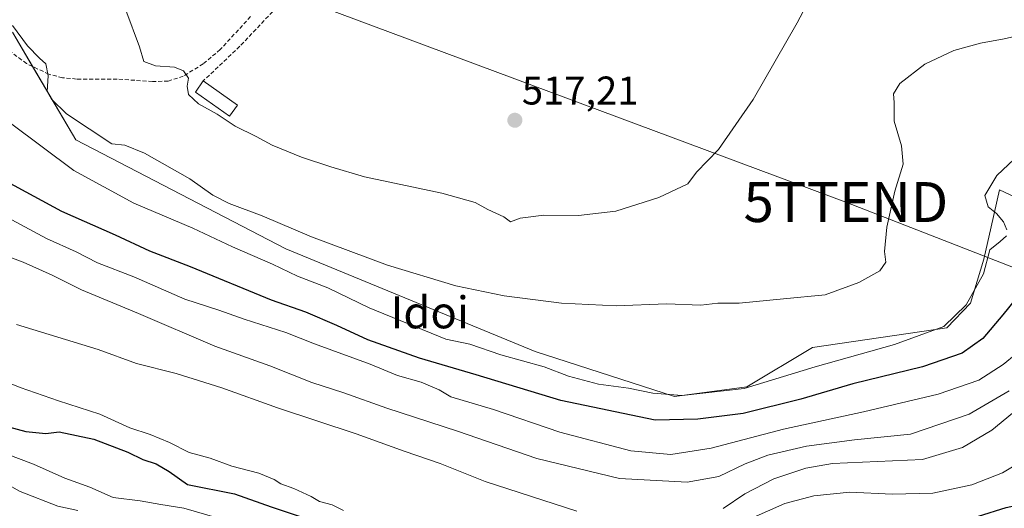
# Model space of a CAD drawing. Units: metres. Extents: x 593584 to 597020, y 4745262 to 4747622.
# Drawn here: x 594864 to 595111, y 4746135 to 4746257 of the extents above; entities that cross this region are included whole.
import ezdxf
from ezdxf.enums import TextEntityAlignment as Align

# ---------------------------------------------------------------- set-up
doc = ezdxf.new("R2010")
doc.units = ezdxf.units.M
doc.header["$MEASUREMENT"] = 0
doc.linetypes.add('TRAZOSX2', pattern=[1.5, 1, -0.5])
doc.layers.get('0').update_dxf_attribs({"lineweight": 5})
for name, color, linetype, lineweight in [('Carátula', 7, 'Continuous', 5), ('Curva de nivel maestra', 36, 'Continuous', 30), ('Curva de nivel normal', 36, 'Continuous', 0), ('Edificación ligera', 1, 'Continuous', 0), ('Edificación ligera Cxs', 1, 'Continuous', 0), ('Matorral', 135, 'Continuous', 0), ('Matorral CxS', 135, 'Continuous', 0), ('Muro lineal', 1, 'TRAZOSX2', 13), ('Prado', 92, 'Continuous', 0), ('Prado CxS', 92, 'Continuous', 0), ('Punto de cota en terreno', 7, 'Continuous', 0), ('Rótulo de punto de cota en terreno', 19, 'Continuous', 0), ('Senda', 19, 'TRAZOSX2', 0), ('Tendido', 6, 'Continuous', 0), ('Texto cartográfico', 19, 'Continuous', 0), ('Torre de tendido puntual', 7, 'Continuous', 0)]:
    doc.layers.add(name, color=color, linetype=linetype, lineweight=lineweight)
doc.styles.add('Arial', font='txt', dxfattribs={"height": 0.2})

# ---------------------------------------------------------------- blocks, each defined once
blk = doc.blocks.new('*U169')
at = {"layer": 'Matorral CxS', "color": 135, "linetype": 'Continuous', "lineweight": 0}
blk.add_polyline3d([(594862.38, 4746253.97, 508.98), (594878.21, 4746227, 507.7), (594930.81, 4746199.7, 508.4), (594993.16, 4746174.03, 506.96), (595028.04, 4746162.75, 504.11), (595046.1, 4746165.21, 505.46), (595062.52, 4746175.06, 507.95), (595096.19, 4746179.98, 504.35), (595102.11, 4746186.11, 504.31), (595105.39, 4746197.13, 504.92), (595107.24, 4746205.27, 505.39), (595109.32, 4746214.45, 504.57), (595122.61, 4746208.34, 501.68)], dxfattribs=at)
blk = doc.blocks.new('*U190')
at = {"layer": 'Curva de nivel normal', "color": 36, "linetype": 'Continuous', "lineweight": 0}
blk.add_polyline3d([(594890.72, 4746259.46, 515), (594894.18, 4746250.31, 515), (594895.26, 4746246.62, 515), (594898.18, 4746245.52, 515), (594902.9, 4746245.15, 515), (594905.2, 4746244.23, 515), (594906.4, 4746242.45, 515), (594906.11, 4746240.41, 515), (594906.43, 4746238.34, 515), (594908.92, 4746236.02, 515), (594913.59, 4746233.42, 515), (594918.14, 4746230.46, 515), (594923.35, 4746227.84, 515), (594927.34, 4746225.66, 515), (594934.69, 4746222.65, 515), (594942.06, 4746220.25, 515), (594950.43, 4746217.72, 515), (594969.84, 4746213.65, 515), (594978.19, 4746211.31, 515), (594981.3, 4746209.55, 515), (594985.3, 4746207.73, 515), (594986.96, 4746206.46, 515), (594989.41, 4746207.41, 515), (594995.31, 4746208.16, 515), (595004.03, 4746208.06, 515), (595013.31, 4746209.17, 515), (595024.07, 4746212.58, 515), (595031.36, 4746215.98, 515), (595033.54, 4746218.88, 515), (595039.02, 4746224.55, 515), (595047.74, 4746237.06, 515), (595058.74, 4746256.24, 515), (595063.12, 4746264.68, 515)], dxfattribs=at)
blk = doc.blocks.new('*U195')
at = {"layer": 'Curva de nivel normal', "color": 36, "linetype": 'Continuous', "lineweight": 0}
for points in [[(595195.99, 4746133.13, 485), (595191.18, 4746137.07, 485), (595188.33, 4746140.15, 485), (595185.64, 4746145.44, 485), (595179.57, 4746153.44, 485), (595176.12, 4746156.27, 485), (595173.56, 4746157.22, 485), (595164.72, 4746163.37, 485), (595150.28, 4746171.44, 485), (595144.79, 4746172.98, 485), (595140.41, 4746174.7, 485), (595136.53, 4746174.51, 485), (595134.07, 4746173.46, 485), (595125.41, 4746167.68, 485), (595119.41, 4746164.61, 485), (595115.41, 4746160.9, 485), (595107.41, 4746154.36, 485), (595100.07, 4746149.98, 485), (595090.07, 4746146.98, 485), (595067.53, 4746145.97, 485), (595060.9, 4746144.83, 485), (595052.92, 4746142.17, 485), (595045.59, 4746138.4, 485), (595040.23, 4746134.75, 485)], [(595003.62, 4746134.08, 485), (594980.67, 4746141.49, 485), (594969.41, 4746146.01, 485), (594960.41, 4746149.07, 485), (594948.41, 4746153.4, 485), (594928.74, 4746159.92, 485), (594914.8, 4746164.94, 485), (594903.38, 4746168.49, 485), (594893.41, 4746171.07, 485), (594883.85, 4746174.51, 485), (594863.43, 4746180.76, 485)]]:
    blk.add_polyline3d(points, dxfattribs=at)
blk = doc.blocks.new('*U230')
at = {"layer": 'Curva de nivel maestra', "color": 36, "linetype": 'Continuous', "lineweight": 30}
for points in [[(594851.41, 4746157.85, 475), (594865.74, 4746154.04, 475), (594870.74, 4746153.5, 475), (594874.08, 4746153.92, 475), (594882.73, 4746152.1, 475), (594891.26, 4746148.83, 475), (594894.98, 4746147.03, 475), (594898.37, 4746145.95, 475), (594901.56, 4746144.02, 475), (594906.18, 4746140.79, 475), (594917.94, 4746138.38, 475), (594927.09, 4746135.17, 475), (594935.4, 4746132.42, 475)], [(595104.08, 4746132.83, 475), (595111.04, 4746135.01, 475), (595118.02, 4746136.49, 475), (595123.54, 4746138.53, 475), (595129.73, 4746139.54, 475), (595134.64, 4746139.66, 475), (595138.7, 4746140.56, 475), (595142.24, 4746139.66, 475), (595145.02, 4746137.08, 475), (595148.22, 4746136.67, 475), (595150.33, 4746135.44, 475), (595154.61, 4746129.78, 475)]]:
    blk.add_polyline3d(points, dxfattribs=at)
blk = doc.blocks.new('5PATER')
at = {"layer": 'Carátula', "linetype": 'Continuous', "lineweight": 5}
h = blk.add_hatch(color=250, dxfattribs=at)
edge = h.paths.add_edge_path()
edge.add_ellipse((0, 0.01), major_axis=(-1.33, -1.34), ratio=0.999422, start_angle=0, end_angle=360)
blk = doc.blocks.new('5TTEND')
blk.add_text('5TTEND', height=10).set_placement((0, 0), align=Align.MIDDLE_CENTER)

msp = doc.modelspace()

# ---------------------------------------------------------------- linework, layer by layer
at = {"layer": 'Curva de nivel maestra', "color": 36, "linetype": 'Continuous', "lineweight": 30}
msp.add_polyline3d([(595113.31, 4746187.1, 500), (595110.17, 4746183.23, 500), (595105.21, 4746177.26, 500), (595100.02, 4746173.65, 500), (595090.04, 4746170.18, 500), (595072.63, 4746165.9, 500), (595059.6, 4746162.14, 500), (595045.17, 4746158.49, 500), (595033.88, 4746157.13, 500), (595023.17, 4746156.83, 500), (594999.57, 4746161.79, 500), (594978.41, 4746168.16, 500), (594964.23, 4746172.34, 500), (594951.27, 4746176.96, 500), (594943.52, 4746180.56, 500), (594935.77, 4746183.84, 500), (594927.24, 4746186.89, 500), (594906.9, 4746195.23, 500), (594896.78, 4746199.11, 500), (594888.15, 4746203.14, 500), (594874.71, 4746209.04, 500), (594860.92, 4746216.58, 500)], dxfattribs=at)
at = {"layer": 'Curva de nivel normal', "color": 36, "linetype": 'Continuous', "lineweight": 0}
for points in [[(594862.41, 4746255.58, 510), (594866.17, 4746250.49, 510), (594869.15, 4746247.45, 510), (594870.76, 4746245.99, 510), (594871.36, 4746242.99, 510), (594871.09, 4746239.07, 510), (594872.16, 4746237.15, 510), (594875.87, 4746233.53, 510), (594887.22, 4746225.98, 510), (594890.51, 4746225.69, 510), (594895.46, 4746223.7, 510), (594906.79, 4746217.2, 510), (594912.55, 4746213.18, 510), (594916.65, 4746211.09, 510), (594924.87, 4746208.02, 510), (594937.24, 4746202.73, 510), (594956.21, 4746195.66, 510), (594973.34, 4746190.5, 510), (594985.39, 4746187.98, 510), (594999.79, 4746186.12, 510), (595013.46, 4746185.45, 510), (595025.99, 4746185.98, 510), (595034.6, 4746185.6, 510), (595038.88, 4746186.1, 510), (595044.24, 4746186.14, 510), (595055.28, 4746187.17, 510), (595065.76, 4746188.25, 510), (595074.18, 4746191.26, 510), (595079.38, 4746194.23, 510), (595080.88, 4746196.4, 510), (595080.59, 4746199.07, 510), (595081.12, 4746205.12, 510), (595083.14, 4746214.12, 510), (595085.21, 4746220.87, 510), (595084.83, 4746225.49, 510), (595082.99, 4746231.65, 510), (595082.96, 4746236.31, 510), (595082.8, 4746238.48, 510), (595084.43, 4746241.07, 510), (595090.7, 4746245.94, 510), (595097.88, 4746249.36, 510), (595104.55, 4746251.17, 510), (595110.51, 4746252.27, 510), (595116.12, 4746253.54, 510)], [(594861.94, 4746231.19, 505), (594877.74, 4746219.32, 505), (594892.78, 4746211.18, 505), (594907.56, 4746204.93, 505), (594917.44, 4746200.21, 505), (594927.47, 4746195.87, 505), (594933.68, 4746192.87, 505), (594941.31, 4746189.97, 505), (594951.65, 4746184.98, 505), (594970.81, 4746177.14, 505), (594976.83, 4746175.83, 505), (594984.59, 4746173.2, 505), (594995.39, 4746170.2, 505), (595001.47, 4746167.87, 505), (595009.05, 4746165.83, 505), (595016.52, 4746164.85, 505), (595022.6, 4746163.64, 505), (595029.93, 4746163.04, 505), (595045.49, 4746164.74, 505), (595063.26, 4746170.21, 505), (595083.07, 4746175.8, 505), (595095.41, 4746180.32, 505), (595100.98, 4746185.7, 505), (595105.32, 4746193.48, 505), (595106.89, 4746199.49, 505), (595109.49, 4746201.56, 505), (595111.07, 4746202.96, 505)], [(595111.2, 4746204.5, 505), (595110.31, 4746206.45, 505), (595108.63, 4746208.55, 505), (595106.5, 4746210.23, 505), (595105.64, 4746213.08, 505), (595108.64, 4746218.08, 505), (595113, 4746222.14, 505)], [(595116.74, 4746176.14, 495), (595110.29, 4746170.81, 495), (595104.17, 4746166.83, 495), (595093.98, 4746163.36, 495), (595075.28, 4746158.94, 495), (595055.26, 4746154.58, 495), (595037.24, 4746149.84, 495), (595027.13, 4746148.24, 495), (595017.07, 4746149.14, 495), (594999.31, 4746153.81, 495), (594982.74, 4746159.5, 495), (594972.04, 4746162.71, 495), (594969.16, 4746164.47, 495), (594964.66, 4746166.32, 495), (594958.76, 4746168.05, 495), (594951.88, 4746170.88, 495), (594937.97, 4746175.96, 495), (594930.75, 4746178.76, 495), (594920.38, 4746182.11, 495), (594914.01, 4746184.35, 495), (594905.5, 4746187.16, 495), (594892.78, 4746192.75, 495), (594883.65, 4746196.21, 495), (594878.3, 4746198.94, 495), (594870.92, 4746202.34, 495), (594862.27, 4746207, 495)], [(595111.74, 4746164.23, 490), (595101.74, 4746158.37, 490), (595087.07, 4746153.35, 490), (595073.09, 4746151.91, 490), (595061.06, 4746150.34, 490), (595051.34, 4746148.08, 490), (595045.68, 4746145.96, 490), (595039.11, 4746142.76, 490), (595031.19, 4746141.32, 490), (595014.28, 4746142.27, 490), (594993.59, 4746147.26, 490), (594973.74, 4746154.12, 490), (594956.09, 4746159.88, 490), (594945.26, 4746163.7, 490), (594937.33, 4746166.27, 490), (594926.75, 4746170.41, 490), (594913.02, 4746175.34, 490), (594893.92, 4746183.58, 490), (594879.7, 4746189.47, 490), (594872.32, 4746193.11, 490), (594865.07, 4746196.37, 490), (594858.74, 4746198.72, 490)], [(594945.24, 4746134.24, 480), (594942.38, 4746135.66, 480), (594939.23, 4746136.46, 480), (594937.1, 4746137.76, 480), (594932.78, 4746139.78, 480), (594929.56, 4746140.88, 480), (594927.84, 4746142.04, 480), (594924, 4746143.62, 480), (594917.27, 4746145.3, 480), (594911.82, 4746147.3, 480), (594906.63, 4746148.76, 480), (594901.69, 4746151.24, 480), (594896.81, 4746153.3, 480), (594891.72, 4746154.94, 480), (594884.26, 4746158.35, 480), (594873.88, 4746161.72, 480), (594864.3, 4746165.01, 480), (594860.21, 4746166.67, 480)], [(595177.53, 4746126.8, 480), (595169.17, 4746139.9, 480), (595162.05, 4746148.86, 480), (595158.78, 4746150.88, 480), (595156.51, 4746151.1, 480), (595154.05, 4746153.93, 480), (595151.65, 4746155.45, 480), (595147.22, 4746154.98, 480), (595142.28, 4746154.64, 480), (595138.74, 4746156.55, 480), (595131.99, 4746154.74, 480), (595118.57, 4746148.74, 480), (595110.09, 4746143.68, 480), (595102.44, 4746140.64, 480), (595092.67, 4746138.61, 480), (595082.52, 4746138.3, 480), (595071.88, 4746138.82, 480), (595062.85, 4746137.94, 480), (595055.63, 4746136, 480), (595046.98, 4746132.16, 480)], [(594845.31, 4746154.27, 470), (594867.64, 4746145.8, 470), (594875.53, 4746142.34, 470), (594881.78, 4746140.06, 470), (594887.61, 4746137.51, 470), (594894.35, 4746136.7, 470), (594899.48, 4746135.77, 470), (594905.26, 4746134.84, 470), (594920.76, 4746130.33, 470)], [(594852.91, 4746145.32, 465), (594864.28, 4746139, 465), (594873.73, 4746135.3, 465), (594878.78, 4746134.22, 465)]]:
    msp.add_polyline3d(points, dxfattribs=at)
at = {"layer": 'Edificación ligera', "color": 1, "linetype": 'Continuous', "lineweight": 0}
for points in [[(594918.66, 4746235.68, 515.98), (594916.7, 4746232.92, 515.58), (594908.16, 4746238.97, 517.06), (594910.12, 4746241.74, 516.01)], [(594910.12, 4746241.74, 516.01), (594918.66, 4746235.68, 515.98)]]:
    msp.add_polyline3d(points, dxfattribs=at)
at = {"layer": 'Edificación ligera Cxs', "color": 1, "linetype": 'Continuous', "lineweight": 0}
msp.add_polyline3d([(594918.66, 4746235.68, 515.98), (594916.7, 4746232.92, 515.58), (594908.16, 4746238.97, 517.06), (594910.12, 4746241.74, 516.01), (594918.66, 4746235.68, 515.98)], close=True, dxfattribs=at)
at = {"layer": 'Matorral', "color": 135, "linetype": 'Continuous', "lineweight": 0}
msp.add_polyline3d([(595122.61, 4746208.35, 501.68), (595109.32, 4746214.45, 504.57), (595107.24, 4746205.27, 505.39), (595105.39, 4746197.13, 504.92), (595102.11, 4746186.11, 504.31), (595096.18, 4746179.98, 504.35), (595062.52, 4746175.06, 507.95), (595046.1, 4746165.21, 505.46), (595028.04, 4746162.75, 504.12), (594993.16, 4746174.03, 506.96), (594930.81, 4746199.7, 508.4), (594878.21, 4746227, 507.7), (594867.43, 4746245.36, 509.36), (594862.38, 4746253.97, 508.98)], dxfattribs=at)
at = {"layer": 'Muro lineal', "color": 1, "linetype": 'TRAZOSX2', "lineweight": 13}
msp.add_polyline3d([(594932.59, 4746264.52, 524.16), (594919.28, 4746250.4, 523.56), (594910.12, 4746241.74, 516.01)], dxfattribs=at)
at = {"layer": 'Prado', "color": 92, "linetype": 'Continuous', "lineweight": 0}
msp.add_polyline3d([(595122.61, 4746208.35, 501.68), (595109.32, 4746214.45, 504.57), (595107.24, 4746205.27, 505.39), (595105.39, 4746197.13, 504.92), (595102.11, 4746186.11, 504.31), (595096.18, 4746179.98, 504.35), (595062.52, 4746175.06, 507.95), (595046.1, 4746165.21, 505.46), (595028.04, 4746162.75, 504.12), (594993.16, 4746174.03, 506.96), (594930.81, 4746199.7, 508.4), (594878.21, 4746227, 507.7), (594867.43, 4746245.36, 509.36), (594862.38, 4746253.97, 508.98)], dxfattribs=at)
at = {"layer": 'Prado CxS', "color": 92, "linetype": 'Continuous', "lineweight": 0}
msp.add_polyline3d([(595122.61, 4746208.34, 501.68), (595109.32, 4746214.45, 504.57), (595107.24, 4746205.27, 505.39), (595105.39, 4746197.13, 504.92), (595102.11, 4746186.11, 504.31), (595096.19, 4746179.98, 504.35), (595062.52, 4746175.06, 507.95), (595046.1, 4746165.21, 505.46), (595028.04, 4746162.75, 504.11), (594993.16, 4746174.03, 506.96), (594930.81, 4746199.7, 508.4), (594878.21, 4746227, 507.7), (594862.38, 4746253.97, 508.98)], dxfattribs=at)
at = {"layer": 'Senda', "color": 19, "linetype": 'TRAZOSX2', "lineweight": 0}
msp.add_polyline3d([(594921.96, 4746257.83, 517.74), (594914.39, 4746249.6, 516.66), (594910.1, 4746246.01, 515.92), (594905.13, 4746242.91, 514.59), (594901.33, 4746241.71, 513.78), (594897.45, 4746241.57, 512.94), (594893, 4746241.9, 512.39), (594888.56, 4746242.21, 511.97), (594878.38, 4746242.21, 510.74), (594874.92, 4746242.55, 510.28), (594871.47, 4746243.43, 509.84), (594865.93, 4746246.08, 508.97), (594861.04, 4746249.7, 508.1)], dxfattribs=at)
at = {"layer": 'Tendido', "color": 6, "linetype": 'Continuous', "lineweight": 0}
msp.add_polyline3d([(593959.72, 4746603.76, 517.83), (594077.19, 4746563.27, 519.04), (594214.77, 4746514.86, 529.36), (594321.4, 4746477.81, 530.55), (594472.11, 4746424.9, 507.57), (594642.64, 4746365.2, 509.41), (594763.46, 4746322.02, 512.9), (594930.79, 4746263.73, 518.79), (595070.91, 4746211.43, 511.49), (595229, 4746149.78, 494.12), (595346.07, 4746104.67, 486.41), (595450.05, 4746064.46, 471.28), (595578.57, 4746014.79, 445.23), (595728.91, 4745956.33, 432.87)], dxfattribs=at)

# ---------------------------------------------------------------- block references
at = {"layer": 'Curva de nivel maestra', "color": 36, "linetype": 'Continuous', "lineweight": 30}
msp.add_blockref('*U230', (0, 0), dxfattribs=at)
at = {"layer": 'Curva de nivel normal', "color": 36, "linetype": 'Continuous', "lineweight": 0}
for name in ['*U195', '*U190']:
    msp.add_blockref(name, (0, 0), dxfattribs=at)
at = {"layer": 'Matorral CxS', "color": 135, "linetype": 'Continuous', "lineweight": 0}
msp.add_blockref('*U169', (0, 0), dxfattribs=at)
at = {"layer": 'Punto de cota en terreno', "linetype": 'Continuous', "lineweight": 0}
msp.add_blockref('5PATER', (594988.09, 4746231.89, 517.21), dxfattribs=at)
at = {"layer": 'Torre de tendido puntual', "linetype": 'Continuous', "lineweight": 0}
msp.add_blockref('5TTEND', (595070.91, 4746211.43, 511.5), dxfattribs=at)

# ---------------------------------------------------------------- texts
at = {"layer": 'Rótulo de punto de cota en terreno', "color": 19, "linetype": 'Continuous', "lineweight": 0, "style": 'Arial'}
msp.add_text('517,21', height=7, dxfattribs=at).set_placement((594989.85, 4746233.65), align=Align.BOTTOM_LEFT)
at = {"layer": 'Texto cartográfico', "color": 19, "linetype": 'Continuous', "lineweight": 0, "style": 'Arial'}
msp.add_text('Idoi', height=8, dxfattribs=at).set_placement((594966.79, 4746183.83), align=Align.MIDDLE_CENTER)

doc.saveas('drawing.dxf')
